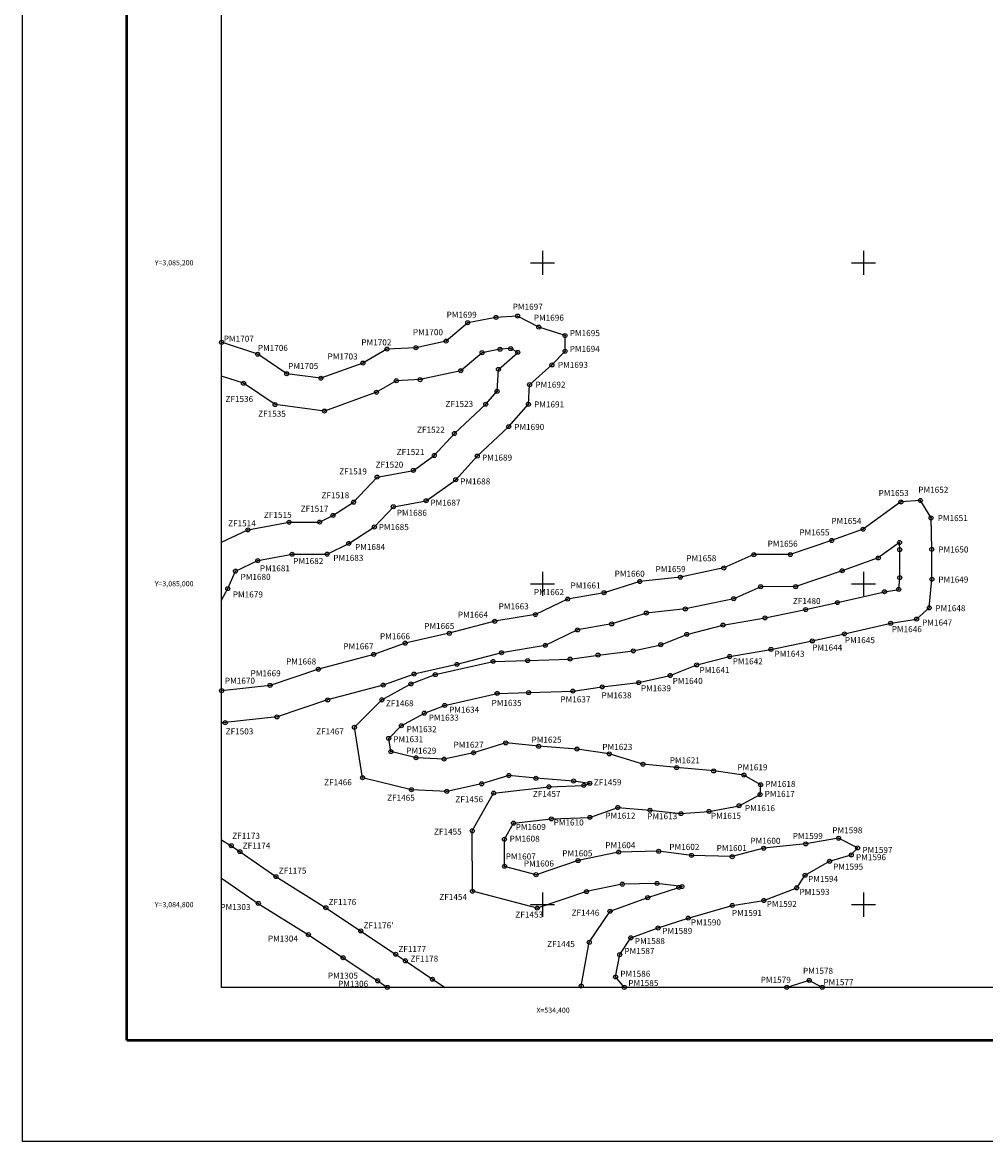
# Model space of a CAD drawing. Units: millimetres. Extents: x 534076 to 536476, y 3084652 to 3086452.
# Drawn here: x 534076 to 534676, y 3084652 to 3085350 of the extents above; entities that cross this region are included whole.
import ezdxf
from ezdxf.enums import TextEntityAlignment as Align

# ---------------------------------------------------------------- set-up
doc = ezdxf.new("R2010")
doc.units = ezdxf.units.MM
doc.header["$PDMODE"] = 32
doc.header["$PDSIZE"] = 2.5
for name, color, linetype in [('CVL_RET_TX', 2, 'Continuous'), ('CVL_RETUTM', 8, 'Continuous'), ('Lomo', 7, 'Continuous'), ('Marco', 7, 'Continuous'), ('PLEAMAR_MAXIMA', 1, 'Continuous'), ('PM NUM', 7, 'Continuous'), ('PM PTO', 7, 'Continuous'), ('ZF NUM', 7, 'Continuous'), ('ZF PTO', 7, 'Continuous'), ('ZOFEMAT', 5, 'Continuous')]:
    doc.layers.add(name, color=color, linetype=linetype)
doc.styles.add('MANOTEX4', font='MANOTEX4.shx')
doc.styles.add('MONOTXT4', font='MONOTXT4.shx')

msp = doc.modelspace()

# ---------------------------------------------------------------- linework, layer by layer
at = {"layer": 'CVL_RETUTM', "color": 8, "linetype": 'Continuous'}
for p, q in [((534400, 3085207.5), (534400, 3085192.5)), ((534600, 3085207.5), (534600, 3085192.5)), ((534392.5, 3085200), (534407.5, 3085200)), ((534592.5, 3085200), (534607.5, 3085200)), ((534400, 3085007.5), (534400, 3084992.5)), ((534600, 3085007.5), (534600, 3084992.5)), ((534392.5, 3085000), (534407.5, 3085000)), ((534592.5, 3085000), (534607.5, 3085000)), ((534400, 3084807.5), (534400, 3084792.5)), ((534600, 3084807.5), (534600, 3084792.5)), ((534392.5, 3084800), (534407.5, 3084800)), ((534592.5, 3084800), (534607.5, 3084800))]:
    msp.add_line(p, q, dxfattribs=at)
at = {"layer": 'Lomo', "color": 255, "linetype": 'Continuous', "elevation": 2.32}
msp.add_lwpolyline([(534075.8, 3086452.33), (536475.8, 3086452.33), (536475.8, 3084652.33), (534075.8, 3084652.33)], close=True, dxfattribs=at)
at = {"layer": 'Lomo', "color": 7, "linetype": 'Continuous', "const_width": 1.6}
for points in [[(534140.76, 3084715.43), (534140.76, 3086376.73)], [(534140.76, 3084715.43), (536392.61, 3084715.43)]]:
    msp.add_lwpolyline(points, dxfattribs=at)
at = {"layer": 'Lomo', "color": 7, "linetype": 'Continuous'}
msp.add_lwpolyline([(534200, 3086348.45), (536000, 3086348.45), (536000, 3084748.45), (534200, 3084748.45)], close=True, dxfattribs=at)
msp.add_lwpolyline([(534200, 3086348.45), (536000, 3086348.45), (536000, 3084748.45), (534200, 3084748.45)], close=True, dxfattribs=at)
msp.add_lwpolyline([(534200, 3086348.45), (536000, 3086348.45), (536000, 3084748.45), (534200, 3084748.45)], close=True, dxfattribs=at)
msp.add_lwpolyline([(534200, 3086348.45), (536000, 3086348.45), (536000, 3084748.45), (534200, 3084748.45)], close=True, dxfattribs=at)
msp.add_lwpolyline([(534200, 3086348.45), (536000, 3086348.45), (536000, 3084748.45), (534200, 3084748.45)], close=True, dxfattribs=at)
msp.add_lwpolyline([(534200, 3086348.45), (536000, 3086348.45), (536000, 3084748.45), (534200, 3084748.45)], close=True, dxfattribs=at)
at = {"layer": 'Marco'}
msp.add_lwpolyline([(536000, 3084748.45), (534200, 3084748.45), (534200, 3086348.45), (536000, 3086348.45)], close=True, dxfattribs=at)
msp.add_lwpolyline([(536000, 3084748.45), (534200, 3084748.45), (534200, 3086348.45), (536000, 3086348.45)], close=True, dxfattribs=at)
at = {"layer": 'PLEAMAR_MAXIMA', "color": 1}
for points in [[(534200, 3084989.83), (534203.82, 3084996.93), (534208.59, 3085007.81), (534222.54, 3085014.37), (534243.93, 3085018.34), (534265.76, 3085018.4), (534279.24, 3085025.1), (534295.18, 3085035.34), (534307.02, 3085048), (534327.49, 3085051.73), (534345.89, 3085064.82), (534359.36, 3085079.53), (534378.96, 3085097.92), (534391.21, 3085111.81), (534391.99, 3085124.03), (534405.89, 3085136.3), (534414.05, 3085144.88), (534414.02, 3085154.66), (534397.62, 3085159.9), (534384.5, 3085166.79), (534370.98, 3085165.94), (534353.38, 3085162.63), (534339.9, 3085151.18), (534321.07, 3085147.05), (534303.05, 3085146.18), (534288.04, 3085137.52), (534261.86, 3085128.07), (534240.55, 3085130.86), (534222.49, 3085143.03), (534200, 3085150.42)], [(534451.04, 3084748.45), (534445.52, 3084754.97), (534448.1, 3084768.88), (534455.05, 3084779.32), (534472.07, 3084785.45), (534490.83, 3084791.59), (534518.31, 3084799.49), (534537.96, 3084802.59), (534558.46, 3084810.47), (534563.67, 3084818.3), (534578.93, 3084827.03), (534592.46, 3084830.98), (534596.38, 3084835.34), (534584.57, 3084841.38), (534564.05, 3084837.85), (534537.86, 3084835.17), (534518.22, 3084829.9), (534492.9, 3084830.69), (534472.36, 3084833.24), (534447.47, 3084832.73), (534422.16, 3084827.44), (534395.99, 3084818.68), (534376.32, 3084823.83), (534376.27, 3084840.77), (534381.92, 3084850.78), (534405.49, 3084853.46), (534429.51, 3084854.4), (534446.95, 3084860.53), (534467.05, 3084858.85), (534486.27, 3084856.74), (534503.73, 3084858.09), (534522.5, 3084861.62), (534535.58, 3084868.61), (534536, 3084874.69), (534525.5, 3084880.74), (534506.71, 3084883.29), (534483.56, 3084885.4), (534462.6, 3084887.51), (534441.62, 3084893.96), (534421.52, 3084896.94), (534397.6, 3084898.68), (534377.07, 3084900.79), (534357, 3084894.65), (534338.67, 3084890.69), (534321.2, 3084891.51), (534305.47, 3084895.37), (534304.13, 3084903.62), (534311.97, 3084911.46), (534326.36, 3084919.32), (534339.01, 3084924.14), (534371.74, 3084931.62), (534391.39, 3084932.11), (534418.9, 3084933.06), (534437.23, 3084935.72), (534459.93, 3084938.39), (534479.57, 3084942.79), (534496.14, 3084949.36), (534516.65, 3084954.63), (534542.4, 3084959.05), (534568.15, 3084964.34), (534588.22, 3084968.74), (534617.03, 3084975.34), (534633.18, 3084978), (534641.02, 3084984.97), (534642.71, 3085002.79), (534642.66, 3085021.46), (534642.16, 3085041.01), (534635.58, 3085051.85), (534623.36, 3085050.95), (534599.82, 3085033.94), (534580.19, 3085026.93), (534554.46, 3085018.17), (534531.75, 3085018.1), (534512.99, 3085009.79), (534485.94, 3085004.06), (534460.62, 3085001.38), (534438.37, 3084994.37), (534415.67, 3084990.39), (534395.61, 3084980.78), (534370.25, 3084976.57), (534341.89, 3084969.1), (534314.4, 3084962.94), (534294.77, 3084955.93), (534260.3, 3084946.71), (534230.19, 3084936.63), (534200, 3084933.31)], [(534200, 3084816.58), (534222.87, 3084800.78), (534254.11, 3084781.29), (534297.3, 3084752.53), (534303.29, 3084748.45)], [(534574.34, 3084748.45), (534566.25, 3084752.8), (534552.26, 3084748.45)]]:
    msp.add_lwpolyline(points, dxfattribs=at)
at = {"layer": 'PM PTO'}
for p in [(534370.98, 3085165.94), (534384.5, 3085166.79), (534353.38, 3085162.63), (534397.62, 3085159.9), (534200, 3085150.42), (534339.9, 3085151.18), (534414.02, 3085154.66), (534222.49, 3085143.03), (534303.05, 3085146.18), (534321.07, 3085147.05), (534414.05, 3085144.88), (534288.04, 3085137.52), (534405.89, 3085136.3), (534240.55, 3085130.86), (534261.86, 3085128.07), (534391.99, 3085124.03), (534391.21, 3085111.81), (534378.96, 3085097.92), (534359.36, 3085079.53), (534345.89, 3085064.82), (534307.02, 3085048), (534327.49, 3085051.73), (534623.36, 3085050.95), (534635.58, 3085051.85), (534642.16, 3085041.01), (534295.18, 3085035.34), (534599.82, 3085033.94), (534279.24, 3085025.1), (534580.19, 3085026.93), (534243.93, 3085018.34), (534265.76, 3085018.4), (534531.75, 3085018.1), (534554.46, 3085018.17), (534642.66, 3085021.46), (534222.54, 3085014.37), (534208.59, 3085007.81), (534485.94, 3085004.06), (534512.99, 3085009.79), (534203.82, 3084996.93), (534460.62, 3085001.38), (534642.71, 3085002.79), (534415.67, 3084990.39), (534438.37, 3084994.37), (534641.02, 3084984.97), (534370.25, 3084976.57), (534395.61, 3084980.78), (534633.18, 3084978), (534341.89, 3084969.1), (534588.22, 3084968.74), (534617.03, 3084975.34), (534314.4, 3084962.94), (534568.15, 3084964.34), (534294.77, 3084955.93), (534516.65, 3084954.63), (534542.4, 3084959.05), (534496.14, 3084949.36), (534260.3, 3084946.71), (534479.57, 3084942.79), (534230.19, 3084936.63), (534437.23, 3084935.72), (534459.93, 3084938.39), (534200, 3084933.31), (534371.74, 3084931.62), (534391.39, 3084932.11), (534418.9, 3084933.06), (534339.01, 3084924.14), (534326.36, 3084919.32), (534311.97, 3084911.46), (534304.13, 3084903.62), (534377.07, 3084900.79), (534305.47, 3084895.37), (534357, 3084894.65), (534397.6, 3084898.68), (534421.52, 3084896.94), (534441.62, 3084893.96), (534321.2, 3084891.51), (534338.67, 3084890.69), (534462.6, 3084887.51), (534483.56, 3084885.4), (534506.71, 3084883.29), (534525.5, 3084880.74), (534536, 3084874.69), (534535.58, 3084868.61), (534446.95, 3084860.53), (534467.05, 3084858.85), (534503.73, 3084858.09), (534522.5, 3084861.62), (534381.92, 3084850.78), (534405.49, 3084853.46), (534429.51, 3084854.4), (534486.27, 3084856.74), (534376.27, 3084840.77), (534564.05, 3084837.85), (534584.57, 3084841.38), (534447.47, 3084832.73), (534472.36, 3084833.24), (534492.9, 3084830.69), (534518.22, 3084829.9), (534537.86, 3084835.17), (534592.46, 3084830.98), (534596.38, 3084835.34), (534376.32, 3084823.83), (534422.16, 3084827.44), (534578.93, 3084827.03), (534395.99, 3084818.68), (534563.67, 3084818.3), (534558.46, 3084810.47), (534537.96, 3084802.59), (534222.87, 3084800.78), (534518.31, 3084799.49), (534490.83, 3084791.59), (534254.11, 3084781.29), (534472.07, 3084785.45), (534455.05, 3084779.32), (534275.7, 3084766.91), (534448.1, 3084768.88), (534297.3, 3084752.53), (534445.52, 3084754.97), (534566.25, 3084752.8), (534303.29, 3084748.45), (534451.04, 3084748.45), (534552.26, 3084748.45), (534574.34, 3084748.45)]:
    msp.add_point(p, dxfattribs=at)
at = {"layer": 'ZF PTO'}
for p in [(534362.29, 3085143.95), (534373.47, 3085146.06), (534380.17, 3085146.48), (534384.58, 3085144.16), (534349.05, 3085132.71), (534372.56, 3085133.56), (534213.62, 3085124.89), (534308.85, 3085126.44), (534323.71, 3085127.15), (534296.5, 3085119.31), (534371.69, 3085119.91), (534233.28, 3085111.64), (534364.59, 3085111.86), (534264.08, 3085107.61), (534345.12, 3085093.6), (534332.57, 3085079.89), (534296.93, 3085066.49), (534319.53, 3085070.61), (534282.28, 3085050.82), (534242.06, 3085038.33), (534261.04, 3085038.39), (534269.36, 3085042.52), (534216.36, 3085033.56), (534622.54, 3085025.68), (534622.66, 3085021.18), (534609.23, 3085016.06), (534586.78, 3085008.04), (534622.71, 3085003.71), (534536.01, 3084998.11), (534557.8, 3084998.17), (534519.18, 3084990.66), (534613.17, 3084994.98), (534622.02, 3084996.43), (534489.07, 3084984.28), (534564, 3084983.9), (534583.85, 3084988.26), (534464.72, 3084981.71), (534538.7, 3084978.71), (534421.83, 3084971.17), (534443.12, 3084974.9), (534512.46, 3084974.21), (534473.66, 3084961.97), (534489.94, 3084968.42), (534374.44, 3084956.99), (534401.69, 3084961.51), (534434.62, 3084955.55), (534456.56, 3084958.14), (534346.63, 3084949.67), (534369.23, 3084951.56), (534390.79, 3084952.1), (534417.11, 3084953.01), (534319.97, 3084943.69), (534333.19, 3084943.32), (534300.72, 3084936.82), (534317.97, 3084937.53), (534266.06, 3084927.55), (534299.86, 3084927.63), (534202.19, 3084913.43), (534234.51, 3084916.99), (534282.76, 3084910.52), (534287.84, 3084879.1), (534379.05, 3084880.48), (534395.85, 3084878.76), (534318.32, 3084871.62), (534362.05, 3084875.28), (534403.97, 3084873.41), (534419.33, 3084877.05), (534425.72, 3084874.26), (534429.4, 3084875.56), (534340.34, 3084870.59), (534369.52, 3084869.5), (534356.25, 3084846), (534206.03, 3084836.72), (534211.37, 3084833.04), (534233.85, 3084817.5), (534356.37, 3084808.39), (534449.74, 3084812.77), (534471.33, 3084813.21), (534484.95, 3084810.71), (534486.93, 3084811.28), (534427.4, 3084808.11), (534465.56, 3084804.37), (534264.95, 3084798.1), (534396.68, 3084797.82), (534442.07, 3084795.9), (534286.71, 3084783.61), (534429.18, 3084776.55), (534308.47, 3084769.12), (534314.55, 3084764.98), (534331.35, 3084753.53), (534424.12, 3084749.27)]:
    msp.add_point(p, dxfattribs=at)
at = {"layer": 'ZOFEMAT', "elevation": -0.5}
for points in [[(534200, 3085025.87), (534216.36, 3085033.56), (534242.06, 3085038.33), (534261.04, 3085038.39), (534269.36, 3085042.52), (534282.28, 3085050.82), (534296.93, 3085066.49), (534319.53, 3085070.61), (534332.57, 3085079.89), (534345.12, 3085093.6), (534364.59, 3085111.86), (534371.69, 3085119.91), (534372.56, 3085133.56), (534384.58, 3085144.16), (534380.17, 3085146.48), (534373.47, 3085146.06), (534362.29, 3085143.95), (534349.05, 3085132.71), (534323.71, 3085127.15), (534308.85, 3085126.44), (534296.5, 3085119.31), (534264.08, 3085107.61), (534233.28, 3085111.64), (534213.62, 3085124.89), (534200, 3085129.37)], [(534424.82, 3084748.45), (534424.12, 3084749.27), (534429.18, 3084776.55), (534442.07, 3084795.9), (534465.56, 3084804.37), (534484.95, 3084810.71), (534486.93, 3084811.28), (534471.33, 3084813.21), (534449.74, 3084812.77), (534427.4, 3084808.11), (534396.68, 3084797.82), (534356.37, 3084808.39), (534356.25, 3084846), (534369.52, 3084869.5), (534403.97, 3084873.41), (534425.72, 3084874.26), (534429.4, 3084875.56), (534419.33, 3084877.05), (534395.85, 3084878.76), (534379.05, 3084880.48), (534362.05, 3084875.28), (534340.34, 3084870.59), (534318.32, 3084871.62), (534287.84, 3084879.1), (534282.76, 3084910.52), (534299.86, 3084927.63), (534317.97, 3084937.53), (534333.19, 3084943.32), (534369.23, 3084951.56), (534390.79, 3084952.1), (534417.11, 3084953.01), (534434.62, 3084955.55), (534456.56, 3084958.14), (534473.66, 3084961.97), (534489.94, 3084968.42), (534512.46, 3084974.21), (534538.7, 3084978.71), (534564, 3084983.9), (534583.85, 3084988.26), (534613.17, 3084994.98), (534622.02, 3084996.43), (534622.71, 3085003.71), (534622.66, 3085021.18), (534622.54, 3085025.68), (534609.23, 3085016.06), (534586.78, 3085008.04), (534557.8, 3084998.17), (534536.01, 3084998.11), (534519.18, 3084990.66), (534489.07, 3084984.28), (534464.72, 3084981.71), (534443.12, 3084974.9), (534421.83, 3084971.17), (534401.69, 3084961.51), (534374.44, 3084956.99), (534346.63, 3084949.67), (534319.97, 3084943.69), (534300.72, 3084936.82), (534266.06, 3084927.55), (534234.51, 3084916.99), (534202.19, 3084913.43), (534200, 3084913.19)], [(534200, 3084840.37), (534206.03, 3084836.72), (534211.37, 3084833.04), (534233.85, 3084817.5), (534264.95, 3084798.1), (534308.47, 3084769.12), (534314.55, 3084764.98), (534331.35, 3084753.53), (534339.41, 3084748.45)]]:
    msp.add_lwpolyline(points, dxfattribs=at)

# ---------------------------------------------------------------- texts
at = {"layer": 'CVL_RET_TX', "color": 7, "style": 'MANOTEX4'}
for s, p in [('Y=3,085,200', (534182.46, 3085200)), ('Y=3,085,000', (534182.46, 3085000)), ('Y=3,084,800', (534182.46, 3084800)), ('X=534,400', (534416.93, 3084734.23))]:
    msp.add_text(s, height=3.2, dxfattribs=at).set_placement(p, align=Align.MIDDLE_RIGHT)
at = {"layer": 'PM NUM', "style": 'MONOTXT4'}
for s, p in [('PM1697', (534381.41, 3085170.72)), ('PM1699', (534340.21, 3085165.75)), ('PM1696', (534394.58, 3085163.87)), ('PM1700', (534319.21, 3085154.86)), ('PM1707', (534201.34, 3085150.79)), ('PM1702', (534287.06, 3085148.49)), ('PM1695', (534416.99, 3085154.28)), ('PM1706', (534222.55, 3085145.07)), ('PM1694', (534416.97, 3085144.47)), ('PM1705', (534241.46, 3085133.75)), ('PM1703', (534266.02, 3085139.72)), ('PM1693', (534409.6, 3085134.5)), ('PM1692', (534395.57, 3085122.12)), ('PM1691', (534394.72, 3085109.84)), ('PM1690', (534382.34, 3085095.83)), ('PM1689', (534362.29, 3085076.72)), ('PM1688', (534348.68, 3085061.87)), ('PM1653', (534609.51, 3085054.61)), ('PM1652', (534634.21, 3085056.66)), ('PM1687', (534330.15, 3085048.61)), ('PM1686', (534309.18, 3085042.31)), ('PM1654', (534580.04, 3085037.22)), ('PM1651', (534646.31, 3085039.01)), ('PM1685', (534297.89, 3085033.4)), ('PM1655', (534560.12, 3085030.08)), ('PM1656', (534540.32, 3085023.03)), ('PM1684', (534283.13, 3085021.02)), ('PM1650', (534646.73, 3085019.44)), ('PM1682', (534244.63, 3085012.24)), ('PM1683', (534269.59, 3085014.22)), ('PM1658', (534489.59, 3085013.98)), ('PM1680', (534211.78, 3085002.38)), ('PM1681', (534223.81, 3085007.72)), ('PM1660', (534444.94, 3085004.35)), ('PM1659', (534470.46, 3085007.22)), ('PM1661', (534417.45, 3084997.02)), ('PM1649', (534646.7, 3085000.73)), ('PM1679', (534206.96, 3084991.42)), ('PM1662', (534394.61, 3084992.87)), ('PM1663', (534372.67, 3084984)), ('PM1648', (534644.88, 3084982.88)), ('PM1664', (534347.25, 3084978.81)), ('PM1647', (534636.6, 3084973.93)), ('PM1665', (534326.27, 3084971.73)), ('PM1646', (534617.71, 3084969.8)), ('PM1667', (534275.87, 3084959.08)), ('PM1666', (534298.67, 3084965.39)), ('PM1645', (534588.44, 3084962.95)), ('PM1643', (534544.59, 3084954.45)), ('PM1644', (534568.07, 3084958.36)), ('PM1668', (534240.17, 3084949.65)), ('PM1642', (534518.56, 3084949.78)), ('PM1669', (534218.04, 3084942.26)), ('PM1641', (534497.84, 3084944.3)), ('PM1670', (534202.04, 3084937.67)), ('PM1639', (534461.32, 3084932.97)), ('PM1640', (534481.1, 3084937.55)), ('PM1637', (534411.16, 3084926.03)), ('PM1638', (534436.77, 3084928.53)), ('PM1634', (534341.79, 3084919.6)), ('PM1635', (534368.23, 3084923.85)), ('PM1633', (534329.09, 3084914.68)), ('PM1632', (534315.31, 3084907.48)), ('PM1631', (534306.9, 3084901.23)), ('PM1627', (534344.52, 3084897.73)), ('PM1625', (534393.14, 3084900.94)), ('PM1623', (534437.27, 3084896.43)), ('PM1629', (534315.03, 3084894.1)), ('PM1621', (534479.34, 3084888.07)), ('PM1619', (534521.48, 3084883.72)), ('PM1618', (534538.94, 3084873.32)), ('PM1617', (534538.45, 3084867.15)), ('PM1616', (534526.15, 3084858.27)), ('PM1610', (534406.91, 3084849.33)), ('PM1612', (534439.17, 3084853.55)), ('PM1613', (534465.22, 3084853.24)), ('PM1615', (534504.96, 3084853.47)), ('PM1609', (534383.29, 3084846.51)), ('PM1599', (534555.97, 3084840.92)), ('PM1598', (534580.61, 3084844.44)), ('PM1608', (534379.5, 3084839.21)), ('PM1604', (534439.15, 3084835.19)), ('PM1602', (534479.05, 3084834.12)), ('PM1600', (534529.58, 3084837.9)), ('PM1607', (534377.08, 3084828.14)), ('PM1605', (534412.33, 3084830.09)), ('PM1601', (534508.55, 3084833.36)), ('PM1596', (534595.37, 3084827.7)), ('PM1597', (534599.4, 3084832.19)), ('PM1606', (534388.36, 3084823.75)), ('PM1595', (534581.14, 3084821.8)), ('PM1594', (534565.5, 3084814.16)), ('PM1593', (534560.17, 3084806.1)), ('PM1303', (534199.24, 3084796.64)), ('PM1591', (534518.05, 3084792.94)), ('PM1592', (534539.76, 3084798.58)), ('PM1590', (534492.47, 3084787.05)), ('PM1589', (534474.59, 3084781.77)), ('PM1304', (534228.82, 3084776.99)), ('PM1588', (534457.54, 3084775.47)), ('PM1587', (534451.06, 3084769.2)), ('PM1578', (534562.35, 3084756.89)), ('PM1305', (534266.21, 3084753.89)), ('PM1586', (534448.46, 3084755.04)), ('PM1579', (534536, 3084751.27)), ('PM1306', (534272.59, 3084748.79)), ('PM1585', (534453.47, 3084749.26)), ('PM1577', (534575.1, 3084749.82))]:
    msp.add_text(s, height=3.75, dxfattribs=at).set_placement(p)
at = {"layer": 'ZF NUM', "style": 'MONOTXT4'}
for s, p in [('ZF1536', (534202.37, 3085113.24)), ('ZF1523', (534339.5, 3085110.19)), ('ZF1535', (534222.75, 3085104.01)), ('ZF1522', (534321.78, 3085094.09)), ('ZF1521', (534309.1, 3085080.25)), ('ZF1520', (534295.96, 3085072.33)), ('ZF1519', (534273.26, 3085068.09)), ('ZF1518', (534262.24, 3085053.24)), ('ZF1517', (534249.24, 3085044.83)), ('ZF1515', (534226.36, 3085041.03)), ('ZF1514', (534204.02, 3085035.74)), ('ZF1480', (534556.07, 3084987.34)), ('ZF1468', (534302.37, 3084923.59)), ('ZF1503', (534202.49, 3084906.09)), ('ZF1467', (534258.9, 3084906.07)), ('ZF1466', (534263.88, 3084874.36)), ('ZF1459', (534431.97, 3084874.41)), ('ZF1465', (534303.14, 3084864.74)), ('ZF1456', (534345.69, 3084863.82)), ('ZF1457', (534393.98, 3084867.13)), ('ZF1173', (534206.61, 3084841.01)), ('ZF1455', (534332.35, 3084843.66)), ('ZF1174', (534213.12, 3084834.94)), ('ZF1175', (534235.58, 3084819.29)), ('ZF1176', (534266.66, 3084799.72)), ('ZF1454', (534335.68, 3084802.89)), ('ZF1453', (534383.09, 3084791.95)), ('ZF1446', (534418.14, 3084793.07)), ("ZF1176'", (534288.42, 3084785.23)), ('ZF1445', (534402.87, 3084773.55)), ('ZF1177', (534310.16, 3084770.44)), ('ZF1178', (534317.72, 3084764.52))]:
    msp.add_text(s, height=3.75, dxfattribs=at).set_placement(p)

doc.saveas('drawing.dxf')
